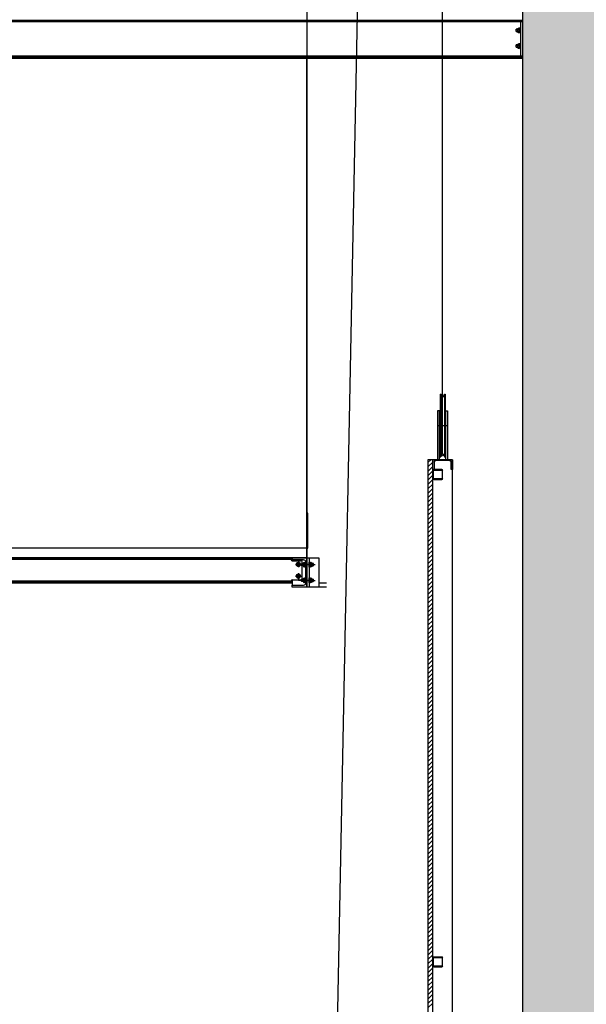
# Model space of a CAD drawing. Units: millimetres. Extents: x -1153402 to -508982, y -25440 to 279567.
# Drawn here: x -916310 to -913420, y 256112 to 261137 of the extents above; entities that cross this region are included whole.
import ezdxf

# ---------------------------------------------------------------- set-up
doc = ezdxf.new("R2010")
doc.units = ezdxf.units.MM
doc.linetypes.add('X-SEC(1)$0$STYLE_0', pattern=[0, 0, 0])

# ---------------------------------------------------------------- blocks, each defined once
blk = doc.blocks.new('X-SEC(1)$0$100PFC')
at = {"color": 0}
for p, q in [((33.3, 50), (-16.7, 50)), ((-16.7, 50), (-16.7, -50)), ((-12.5, -35.3), (-12.5, 35.3)), ((-4.5, 43.3), (33.3, 43.3)), ((33.3, 43.3), (33.3, 50)), ((-16.7, -50), (33.3, -50)), ((33.3, -43.3), (-4.5, -43.3)), ((33.3, -50), (33.3, -43.3))]:
    blk.add_line(p, q, dxfattribs=at)
for centre, start, end in [((-4.5, 35.3), 90, 180), ((-4.5, -35.3), 180, 270)]:
    blk.add_arc(centre, 8, start, end, dxfattribs=at)
blk = doc.blocks.new('X-SEC(1)$0$50X50X2-5SHS')
at = {"linetype": 'X-SEC(1)$0$STYLE_0'}
for p, q in [((0, 45.7), (0, 4.3)), ((2.5, 4.5), (2.5, 45.5)), ((45.7, 50), (4.3, 50)), ((4.3, 0), (45.7, 0)), ((4.5, 47.5), (45.5, 47.5)), ((45.5, 2.5), (4.5, 2.5)), ((47.5, 45.5), (47.5, 4.5)), ((50, 4.3), (50, 45.7))]:
    blk.add_line(p, q, dxfattribs=at)
for centre, radius, start, end in [((5, 45), 5, 97.5, 172.5), ((5, 5), 5, 187.5, 262.5), ((5, 45), 2.5, 100.6142, 169.3858), ((5, 5), 2.5, 190.6142, 259.3858), ((45, 45), 2.5, 10.6142, 79.3858), ((45, 5), 2.5, 280.6142, 349.3858), ((45, 45), 5, 7.5, 82.5), ((45, 5), 5, 277.5, 352.5)]:
    blk.add_arc(centre, radius, start, end, dxfattribs=at)

msp = doc.modelspace()

# ---------------------------------------------------------------- hatches: boundary and pattern name
h = msp.add_hatch(color=256)
h.dxf.hatch_style = 1
edge = h.paths.add_edge_path()
edge.add_line((-925444.9, 261640.7), (-925444.9, 261790.7))
edge.add_line((-925444.9, 261790.7), (-913744.9, 261790.7))
edge.add_line((-913744.9, 261790.7), (-913744.9, 263840.7))
edge.add_line((-913744.9, 263840.7), (-913642.4, 263840.7))
edge.add_line((-913642.4, 263840.7), (-913642.4, 263868.7))
edge.add_line((-913642.4, 263868.7), (-913813.9, 263868.7))
edge.add_arc((-913813.9, 263890.7), 22, 180, 270, ccw=False)
edge.add_line((-913835.9, 263890.7), (-913835.9, 264204.7))
edge.add_arc((-913813.9, 264204.7), 22, 90, 180, ccw=False)
edge.add_line((-913813.9, 264226.7), (-913642.4, 264226.7))
edge.add_line((-913642.4, 264226.7), (-913642.4, 264254.7))
edge.add_line((-913642.4, 264254.7), (-913744.9, 264254.7))
edge.add_line((-913744.9, 264254.7), (-913744.9, 272190.7))
edge.add_line((-913744.9, 272190.7), (-913244.9, 272190.7))
edge.add_line((-913244.9, 272190.7), (-894244.9, 272190.7))
edge.add_line((-894244.9, 272190.7), (-893794.9, 272190.7))
edge.add_line((-893794.9, 272190.7), (-893794.9, 259490.7))
edge.add_line((-893794.9, 259490.7), (-893244.9, 259490.7))
edge.add_line((-893244.9, 259490.7), (-893244.9, 259340.7))
edge.add_line((-893244.9, 259340.7), (-893794.9, 259340.7))
edge.add_line((-893794.9, 259340.7), (-893794.9, 251640.7))
edge.add_line((-893794.9, 251640.7), (-894244.9, 251640.7))
edge.add_line((-894244.9, 251640.7), (-894244.9, 272040.7))
edge.add_line((-894244.9, 272040.7), (-913244.9, 272040.7))
edge.add_line((-913244.9, 272040.7), (-913244.9, 253940.7))
edge.add_line((-913244.9, 253940.7), (-913744.9, 253940.7))
edge.add_line((-913744.9, 253940.7), (-913744.9, 261226.7))
edge.add_line((-913744.9, 261226.7), (-913642.4, 261226.7))
edge.add_line((-913642.4, 261226.7), (-913642.4, 261254.7))
edge.add_line((-913642.4, 261254.7), (-913813.9, 261254.7))
edge.add_arc((-913813.9, 261276.7), 22, 180, 270, ccw=False)
edge.add_line((-913835.9, 261276.7), (-913835.9, 261590.7))
edge.add_arc((-913813.9, 261590.7), 22, 90, 180, ccw=False)
edge.add_line((-913813.9, 261612.7), (-913642.4, 261612.7))
edge.add_line((-913642.4, 261612.7), (-913642.4, 261640.7))
edge.add_line((-913642.4, 261640.7), (-913744.9, 261640.7))
edge.add_line((-913744.9, 261640.7), (-925444.9, 261640.7))

# ---------------------------------------------------------------- linework, layer by layer
for p, q in [((-914575.5, 261790.7), (-914712.6, 254940.8)), ((-914575.5, 261790.7), (-914712.6, 254940.8)), ((-914152.6, 258920.7), (-914152.6, 261790.7)), ((-914152.6, 258920.7), (-914152.6, 261790.7)), ((-914844.9, 261240.7), (-914844.9, 258263.7)), ((-913744.9, 261226.7), (-913744.9, 253940.7)), ((-923494.9, 261128.7), (-913744.9, 261128.7)), ((-923494.9, 260952.7), (-913744.9, 260952.7)), ((-923494.9, 260940.7), (-913744.9, 260940.7)), ((-914165.1, 259225.7), (-914162.2, 259225.7)), ((-914165.1, 259225.7), (-914165.1, 258905.7)), ((-914165.1, 259225.7), (-914162.2, 259225.7)), ((-914165.1, 259225.7), (-914165.1, 258905.7)), ((-914157.2, 259213.8), (-914162.2, 259225.7)), ((-914162.2, 259225.7), (-914162.2, 258905.7)), ((-914157.2, 259213.8), (-914162.2, 259225.7)), ((-914162.2, 259225.7), (-914162.2, 258905.7)), ((-914148, 259213.8), (-914142.9, 259225.7)), ((-914148, 259213.8), (-914142.9, 259225.7)), ((-914142.9, 259225.7), (-914140.1, 259225.7)), ((-914142.9, 259225.7), (-914142.9, 258905.7)), ((-914142.9, 259225.7), (-914140.1, 259225.7)), ((-914142.9, 259225.7), (-914142.9, 258905.7)), ((-914140.1, 259225.7), (-914140.1, 258905.7)), ((-914140.1, 259225.7), (-914140.1, 258905.7)), ((-914168.1, 259140.7), (-914178.1, 259140.7)), ((-914178.1, 259140.7), (-914178.1, 258890.7)), ((-914168.1, 258890.7), (-914168.1, 259140.7)), ((-914137.1, 258890.7), (-914137.1, 259140.7)), ((-914137.1, 259140.7), (-914127.1, 259140.7)), ((-914127.1, 259140.7), (-914127.1, 258890.7)), ((-914180.1, 259065.7), (-914125.1, 259065.7)), ((-914180.1, 259065.7), (-914125.1, 259065.7)), ((-914157.2, 258917.7), (-914162.2, 258905.7)), ((-914157.2, 258917.7), (-914162.2, 258905.7)), ((-914148, 258917.7), (-914142.9, 258905.7)), ((-914148, 258917.7), (-914142.9, 258905.7)), ((-914227.6, 258876.9), (-914213.7, 258890.7)), ((-914227.6, 258890.7), (-914227.6, 252762.8)), ((-914102.6, 258890.7), (-914227.6, 258890.7)), ((-914227.6, 258854.4), (-914202.6, 258879.4)), ((-914202.6, 252765.5), (-914202.6, 258890.7)), ((-914202.6, 258840.7), (-914202.6, 258890.7)), ((-914202.6, 258890.7), (-914102.6, 258890.7)), ((-914195.9, 258878.5), (-914195.9, 258840.7)), ((-914117.3, 258886.5), (-914187.9, 258886.5)), ((-914178.1, 258890.7), (-914168.1, 258890.7)), ((-914165.1, 258905.7), (-914162.2, 258905.7)), ((-914165.1, 258905.7), (-914162.2, 258905.7)), ((-914142.9, 258905.7), (-914140.1, 258905.7)), ((-914142.9, 258905.7), (-914140.1, 258905.7)), ((-914127.1, 258890.7), (-914137.1, 258890.7)), ((-914109.3, 258840.7), (-914109.3, 258878.5)), ((-914102.6, 252588.3), (-914102.6, 258890.7)), ((-914102.6, 258890.7), (-914102.6, 258840.7)), ((-914227.6, 258832), (-914202.6, 258857)), ((-914227.6, 258809.5), (-914202.6, 258834.5)), ((-914195.9, 258840.7), (-914202.6, 258840.7)), ((-914202.6, 258836.4), (-914202.6, 258795)), ((-914200.1, 258795.2), (-914200.1, 258836.2)), ((-914156.9, 258840.7), (-914198.3, 258840.7)), ((-914198.1, 258838.2), (-914157.1, 258838.2)), ((-914155.1, 258836.2), (-914155.1, 258795.2)), ((-914152.6, 258795), (-914152.6, 258836.4)), ((-914102.6, 258840.7), (-914109.3, 258840.7)), ((-914227.6, 258787.1), (-914202.6, 258812.1)), ((-914227.6, 258764.6), (-914202.6, 258789.6)), ((-914227.6, 258742.2), (-914202.6, 258767.2)), ((-914198.3, 258790.7), (-914156.9, 258790.7)), ((-914157.1, 258793.2), (-914198.1, 258793.2)), ((-914227.6, 258719.7), (-914202.6, 258744.7)), ((-914227.6, 258697.3), (-914202.6, 258722.3)), ((-914227.6, 258674.8), (-914202.6, 258699.8)), ((-914227.6, 258652.4), (-914202.6, 258677.4)), ((-914839.9, 258618.2), (-914844.9, 258618.2)), ((-914844.9, 258618.2), (-914844.9, 258440.7)), ((-914839.9, 258440.7), (-914839.9, 258618.2)), ((-914227.6, 258629.9), (-914202.6, 258654.9)), ((-914227.6, 258607.5), (-914202.6, 258632.5)), ((-914839.9, 258590.7), (-914844.9, 258590.7)), ((-914844.9, 258590.7), (-914844.9, 258440.7)), ((-914839.9, 258440.7), (-914839.9, 258590.7)), ((-914227.6, 258585), (-914202.6, 258610)), ((-914227.6, 258562.6), (-914202.6, 258587.6)), ((-914227.6, 258540.1), (-914202.6, 258565.1)), ((-914227.6, 258517.7), (-914202.6, 258542.7)), ((-914227.6, 258495.2), (-914202.6, 258520.2)), ((-914227.6, 258472.8), (-914202.6, 258497.8)), ((-914227.6, 258450.3), (-914202.6, 258475.3)), ((-914844.9, 258440.7), (-914839.9, 258440.7)), ((-914844.9, 258440.7), (-914839.9, 258440.7)), ((-914227.6, 258427.9), (-914202.6, 258452.9)), ((-914227.6, 258405.4), (-914202.6, 258430.4)), ((-922744.9, 258390.7), (-914844.9, 258390.7)), ((-922564.9, 258383.1), (-914924.9, 258383.1)), ((-914919.9, 258390.7), (-914844.9, 258390.7)), ((-914919.9, 258380.2), (-914919.9, 258390.7)), ((-914862.4, 258380.2), (-914919.9, 258380.2)), ((-914850.4, 258263.2), (-914850.4, 258368.2)), ((-914844.9, 258390.7), (-914844.9, 258240.7)), ((-914227.6, 258383), (-914202.6, 258408)), ((-914227.6, 258360.5), (-914202.6, 258385.5)), ((-914227.6, 258338.1), (-914202.6, 258363.1)), ((-914227.6, 258315.6), (-914202.6, 258340.6)), ((-914227.6, 258293.2), (-914202.6, 258318.2)), ((-922569.9, 258263.7), (-914919.9, 258263.7)), ((-922564.9, 258271.3), (-914924.9, 258271.3)), ((-914784.9, 258263.7), (-914744.9, 258263.7)), ((-914227.6, 258270.7), (-914202.6, 258295.7)), ((-914227.6, 258248.3), (-914202.6, 258273.3)), ((-914919.9, 258240.7), (-914919.9, 258251.2)), ((-914919.9, 258251.2), (-914862.4, 258251.2)), ((-914844.9, 258240.7), (-914919.9, 258240.7)), ((-914227.6, 258225.8), (-914202.6, 258250.8)), ((-914227.6, 258203.4), (-914202.6, 258228.4)), ((-914227.6, 258180.9), (-914202.6, 258205.9)), ((-914227.6, 258158.5), (-914202.6, 258183.5)), ((-914227.6, 258136), (-914202.6, 258161)), ((-914227.6, 258113.6), (-914202.6, 258138.6)), ((-914227.6, 258091.1), (-914202.6, 258116.1)), ((-914227.6, 258068.7), (-914202.6, 258093.7)), ((-914227.6, 258046.2), (-914202.6, 258071.2)), ((-914227.6, 258023.8), (-914202.6, 258048.8)), ((-914227.6, 258001.3), (-914202.6, 258026.3)), ((-914227.6, 257978.9), (-914202.6, 258003.9)), ((-914227.6, 257956.4), (-914202.6, 257981.4)), ((-914227.6, 257934), (-914202.6, 257959)), ((-914227.6, 257911.5), (-914202.6, 257936.5)), ((-914227.6, 257889), (-914202.6, 257914)), ((-914227.6, 257866.6), (-914202.6, 257891.6)), ((-914227.6, 257844.1), (-914202.6, 257869.1)), ((-914227.6, 257821.7), (-914202.6, 257846.7)), ((-914227.6, 257799.2), (-914202.6, 257824.2)), ((-914227.6, 257776.8), (-914202.6, 257801.8)), ((-914227.6, 257754.3), (-914202.6, 257779.3)), ((-914227.6, 257731.9), (-914202.6, 257756.9)), ((-914227.6, 257709.4), (-914202.6, 257734.4)), ((-914227.6, 257687), (-914202.6, 257712)), ((-914227.6, 257664.5), (-914202.6, 257689.5)), ((-914227.6, 257642.1), (-914202.6, 257667.1)), ((-914227.6, 257619.6), (-914202.6, 257644.6)), ((-914227.6, 257597.2), (-914202.6, 257622.2)), ((-914227.6, 257574.7), (-914202.6, 257599.7)), ((-914227.6, 257552.3), (-914202.6, 257577.3)), ((-914227.6, 257529.8), (-914202.6, 257554.8)), ((-914227.6, 257507.4), (-914202.6, 257532.4)), ((-914227.6, 257484.9), (-914202.6, 257509.9)), ((-914227.6, 257462.5), (-914202.6, 257487.5)), ((-914227.6, 257440), (-914202.6, 257465)), ((-914227.6, 257417.6), (-914202.6, 257442.6)), ((-914227.6, 257395.1), (-914202.6, 257420.1)), ((-914227.6, 257372.7), (-914202.6, 257397.7)), ((-914227.6, 257350.2), (-914202.6, 257375.2)), ((-914227.6, 257327.8), (-914202.6, 257352.8)), ((-914227.6, 257305.3), (-914202.6, 257330.3)), ((-914227.6, 257282.9), (-914202.6, 257307.9)), ((-914227.6, 257260.4), (-914202.6, 257285.4)), ((-914227.6, 257238), (-914202.6, 257263)), ((-914227.6, 257215.5), (-914202.6, 257240.5)), ((-914227.6, 257193.1), (-914202.6, 257218.1)), ((-914227.6, 257170.6), (-914202.6, 257195.6)), ((-914227.6, 257148.2), (-914202.6, 257173.2)), ((-914227.6, 257125.7), (-914202.6, 257150.7)), ((-914227.6, 257103.3), (-914202.6, 257128.3)), ((-914227.6, 257080.8), (-914202.6, 257105.8)), ((-914227.6, 257058.4), (-914202.6, 257083.4)), ((-914227.6, 257035.9), (-914202.6, 257060.9)), ((-914227.6, 257013.5), (-914202.6, 257038.5)), ((-914227.6, 256991), (-914202.6, 257016)), ((-914227.6, 256968.6), (-914202.6, 256993.6)), ((-914227.6, 256946.1), (-914202.6, 256971.1)), ((-914227.6, 256923.7), (-914202.6, 256948.7)), ((-914227.6, 256901.2), (-914202.6, 256926.2)), ((-914227.6, 256878.8), (-914202.6, 256903.8)), ((-914227.6, 256856.3), (-914202.6, 256881.3)), ((-914227.6, 256833.9), (-914202.6, 256858.9)), ((-914227.6, 256811.4), (-914202.6, 256836.4)), ((-914227.6, 256789), (-914202.6, 256814)), ((-914227.6, 256766.5), (-914202.6, 256791.5)), ((-914227.6, 256744.1), (-914202.6, 256769.1)), ((-914227.6, 256721.6), (-914202.6, 256746.6)), ((-914227.6, 256699.2), (-914202.6, 256724.2)), ((-914227.6, 256676.7), (-914202.6, 256701.7)), ((-914227.6, 256654.3), (-914202.6, 256679.3)), ((-914227.6, 256631.8), (-914202.6, 256656.8)), ((-914227.6, 256609.4), (-914202.6, 256634.4)), ((-914227.6, 256586.9), (-914202.6, 256611.9)), ((-914227.6, 256564.5), (-914202.6, 256589.5)), ((-914227.6, 256542), (-914202.6, 256567)), ((-914227.6, 256519.6), (-914202.6, 256544.6)), ((-914227.6, 256497.1), (-914202.6, 256522.1)), ((-914227.6, 256474.7), (-914202.6, 256499.7)), ((-914227.6, 256452.2), (-914202.6, 256477.2)), ((-914227.6, 256429.8), (-914202.6, 256454.8)), ((-914227.6, 256407.3), (-914202.6, 256432.3)), ((-914227.6, 256384.9), (-914202.6, 256409.9)), ((-914227.6, 256362.4), (-914202.6, 256387.4)), ((-914227.6, 256340), (-914202.6, 256365)), ((-914156.9, 256353.1), (-914198.3, 256353.1)), ((-914198.1, 256350.6), (-914157.1, 256350.6)), ((-914227.6, 256317.5), (-914202.6, 256342.5)), ((-914227.6, 256295.1), (-914202.6, 256320.1)), ((-914202.6, 256348.8), (-914202.6, 256307.4)), ((-914200.1, 256307.6), (-914200.1, 256348.6)), ((-914198.3, 256303.1), (-914156.9, 256303.1)), ((-914157.1, 256305.6), (-914198.1, 256305.6)), ((-914155.1, 256348.6), (-914155.1, 256307.6)), ((-914152.6, 256307.4), (-914152.6, 256348.8)), ((-914227.6, 256272.6), (-914202.6, 256297.6)), ((-914227.6, 256250.2), (-914202.6, 256275.2)), ((-914227.6, 256227.7), (-914202.6, 256252.7)), ((-914227.6, 256205.3), (-914202.6, 256230.3)), ((-914227.6, 256182.8), (-914202.6, 256207.8)), ((-914227.6, 256160.3), (-914202.6, 256185.3)), ((-914227.6, 256137.9), (-914202.6, 256162.9)), ((-914227.6, 256115.4), (-914202.6, 256140.4)), ((-914227.6, 256093), (-914202.6, 256118))]:
    msp.add_line(p, q)
at = {"extrusion": (-3.92655e-05, -1.3e-15, 1)}
for p, q in [((-913744.9, 261133.7), (-923481.1, 261133.7)), ((-913756.2, 261133.7), (-913756.2, 260950.7)), ((-913777.7, 261087.3), (-913776.8, 261088.2)), ((-913777.7, 261077.1), (-913777.7, 261087.3)), ((-913777.7, 261087.3), (-913770.7, 261087.3)), ((-913776.8, 261076.2), (-913777.7, 261077.1)), ((-913777.7, 261077.1), (-913770.7, 261077.1)), ((-913770.7, 261088.2), (-913776.8, 261088.2)), ((-913770.7, 261076.2), (-913776.8, 261076.2)), ((-913770.7, 261089.6), (-913770.7, 261074.9)), ((-913769.7, 261090.6), (-913768.7, 261090.6)), ((-913768.7, 261090.4), (-913768.7, 261074)), ((-913767, 261093.2), (-913763.7, 261093.2)), ((-913767, 261087.7), (-913763.7, 261087.7)), ((-913767, 261076.7), (-913763.7, 261076.7)), ((-913760.5, 261093.2), (-913763.7, 261093.2)), ((-913760.5, 261087.7), (-913763.7, 261087.7)), ((-913760.5, 261076.7), (-913763.7, 261076.7)), ((-913756.2, 261094.2), (-913758.7, 261094.2)), ((-913758.7, 261094.2), (-913758.7, 261070.2)), ((-913758.7, 261090.4), (-913758.7, 261074)), ((-913756.2, 261070.2), (-913756.2, 261094.2)), ((-913769.7, 261073.9), (-913768.7, 261073.9)), ((-913767, 261071.2), (-913763.7, 261071.2)), ((-913760.5, 261071.2), (-913763.7, 261071.2)), ((-913758.7, 261070.2), (-913756.2, 261070.2)), ((-913777.7, 261007.3), (-913776.8, 261008.2)), ((-913777.7, 260997.1), (-913777.7, 261007.3)), ((-913777.7, 261007.3), (-913770.7, 261007.3)), ((-913776.8, 260996.2), (-913777.7, 260997.1)), ((-913777.7, 260997.1), (-913770.7, 260997.1)), ((-913770.7, 261008.2), (-913776.8, 261008.2)), ((-913770.7, 260996.2), (-913776.8, 260996.2)), ((-913770.7, 261009.6), (-913770.7, 260994.9)), ((-913769.7, 261010.6), (-913768.7, 261010.6)), ((-913769.7, 260993.9), (-913768.7, 260993.9)), ((-913768.7, 261010.4), (-913768.7, 260994)), ((-913767, 261013.2), (-913763.7, 261013.2)), ((-913767, 261007.7), (-913763.7, 261007.7)), ((-913767, 260996.7), (-913763.7, 260996.7)), ((-913767, 260991.2), (-913763.7, 260991.2)), ((-913760.5, 261013.2), (-913763.7, 261013.2)), ((-913760.5, 261007.7), (-913763.7, 261007.7)), ((-913760.5, 260996.7), (-913763.7, 260996.7)), ((-913760.5, 260991.2), (-913763.7, 260991.2)), ((-913756.2, 261014.2), (-913758.7, 261014.2)), ((-913758.7, 261014.2), (-913758.7, 260990.2)), ((-913758.7, 261010.4), (-913758.7, 260994)), ((-913758.7, 260990.2), (-913756.2, 260990.2)), ((-913756.2, 260990.2), (-913756.2, 261014.2)), ((-913744.9, 260950.7), (-923481.1, 260950.7)), ((-913744.9, 260943.7), (-923481.1, 260943.7)), ((-914844.9, 258440.7), (-922644.9, 258440.7)), ((-914844.9, 258390.7), (-922644.9, 258390.7)), ((-914924.9, 258383.1), (-922644.9, 258383.1)), ((-914924.9, 258380.7), (-914924.9, 258390.7)), ((-914919.9, 258390.7), (-914844.9, 258390.7)), ((-914919.9, 258390.7), (-914919.9, 258380.2)), ((-914919.9, 258380.2), (-914919.9, 258375.7)), ((-914919.9, 258380.2), (-914862.4, 258380.2)), ((-914919.9, 258375.7), (-914878.6, 258375.7)), ((-914893.5, 258365.7), (-914898.4, 258357.2)), ((-914883.7, 258365.7), (-914893.5, 258365.7)), ((-914888.6, 258372.1), (-914888.6, 258342.3)), ((-914878.8, 258357.2), (-914883.7, 258365.7)), ((-914871.9, 258360.8), (-914871, 258361.7)), ((-914871.9, 258350.6), (-914871.9, 258360.8)), ((-914871.9, 258360.8), (-914864.9, 258360.8)), ((-914864.9, 258361.7), (-914871, 258361.7)), ((-914868.6, 258361.7), (-914868.6, 258365.7)), ((-914864.9, 258363.1), (-914864.9, 258348.4)), ((-914863.9, 258364.1), (-914862.9, 258364.1)), ((-914862.9, 258363.9), (-914862.9, 258347.5)), ((-914861.2, 258366.7), (-914857.9, 258366.7)), ((-914861.2, 258361.2), (-914857.9, 258361.2)), ((-914854.7, 258366.7), (-914857.9, 258366.7)), ((-914854.7, 258361.2), (-914857.9, 258361.2)), ((-914850.4, 258367.7), (-914852.9, 258367.7)), ((-914852.9, 258367.7), (-914852.9, 258343.7)), ((-914852.9, 258363.9), (-914852.9, 258347.5)), ((-914850.4, 258368.2), (-914850.4, 258263.2)), ((-914850.4, 258343.7), (-914850.4, 258367.7)), ((-914844.9, 258390.7), (-914844.9, 258240.7)), ((-914903.5, 258357.2), (-914873.7, 258357.2)), ((-914898.4, 258357.2), (-914893.5, 258348.7)), ((-914893.5, 258348.7), (-914883.7, 258348.7)), ((-914888.6, 258312.1), (-914888.6, 258282.3)), ((-914831.1, 258355.7), (-914888.3, 258355.7)), ((-914883.7, 258348.7), (-914878.8, 258357.2)), ((-914871, 258349.7), (-914871.9, 258350.6)), ((-914871.9, 258350.6), (-914864.9, 258350.6)), ((-914864.9, 258349.7), (-914871, 258349.7)), ((-914868.6, 258288.7), (-914868.6, 258349.7)), ((-914863.9, 258347.4), (-914862.9, 258347.4)), ((-914861.2, 258350.2), (-914857.9, 258350.2)), ((-914861.2, 258344.7), (-914857.9, 258344.7)), ((-914854.7, 258350.2), (-914857.9, 258350.2)), ((-914854.7, 258344.7), (-914857.9, 258344.7)), ((-914852.9, 258343.7), (-914850.4, 258343.7)), ((-914924.9, 258271.3), (-922644.9, 258271.3)), ((-914924.9, 258263.7), (-922644.9, 258263.7)), ((-914924.9, 258273.7), (-914924.9, 258263.7)), ((-914919.9, 258278.7), (-914878.6, 258278.7)), ((-914919.9, 258278.7), (-914919.9, 258251.2)), ((-914903.5, 258297.2), (-914873.7, 258297.2)), ((-914893.5, 258305.7), (-914898.4, 258297.2)), ((-914898.4, 258297.2), (-914893.5, 258288.7)), ((-914883.7, 258305.7), (-914893.5, 258305.7)), ((-914893.5, 258288.7), (-914883.7, 258288.7)), ((-914831.1, 258275.7), (-914888.3, 258275.7)), ((-914878.8, 258297.2), (-914883.7, 258305.7)), ((-914883.7, 258288.7), (-914878.8, 258297.2)), ((-914871.9, 258280.8), (-914871, 258281.7)), ((-914871.9, 258270.6), (-914871.9, 258280.8)), ((-914871.9, 258280.8), (-914864.9, 258280.8)), ((-914871, 258269.7), (-914871.9, 258270.6)), ((-914871.9, 258270.6), (-914864.9, 258270.6)), ((-914864.9, 258281.7), (-914871, 258281.7)), ((-914864.9, 258269.7), (-914871, 258269.7)), ((-914864.9, 258283.1), (-914864.9, 258268.4)), ((-914863.9, 258284.1), (-914862.9, 258284.1)), ((-914863.9, 258267.4), (-914862.9, 258267.4)), ((-914862.9, 258283.9), (-914862.9, 258267.5)), ((-914861.2, 258286.7), (-914857.9, 258286.7)), ((-914861.2, 258281.2), (-914857.9, 258281.2)), ((-914861.2, 258270.2), (-914857.9, 258270.2)), ((-914861.2, 258264.7), (-914857.9, 258264.7)), ((-914854.7, 258286.7), (-914857.9, 258286.7)), ((-914854.7, 258281.2), (-914857.9, 258281.2)), ((-914854.7, 258270.2), (-914857.9, 258270.2)), ((-914854.7, 258264.7), (-914857.9, 258264.7)), ((-914850.4, 258287.7), (-914852.9, 258287.7)), ((-914852.9, 258287.7), (-914852.9, 258263.7)), ((-914852.9, 258283.9), (-914852.9, 258267.5)), ((-914852.9, 258263.7), (-914850.4, 258263.7)), ((-914850.4, 258263.7), (-914850.4, 258287.7)), ((-914919.9, 258240.7), (-914919.9, 258251.2)), ((-914919.9, 258251.2), (-914862.4, 258251.2)), ((-914844.9, 258240.7), (-914919.9, 258240.7))]:
    msp.add_line(p, q, dxfattribs=at)
at = {"extrusion": (-3.92655e-05, -1.33495e-15, 1)}
for p, q in [((-913756.2, 261133.7), (-913756.2, 260950.7)), ((-913756.2, 261133.7), (-913756.2, 260950.7)), ((-913777.7, 261087.3), (-913776.9, 261088.2)), ((-913777.7, 261087.3), (-913776.9, 261088.2)), ((-913777.7, 261077.1), (-913777.7, 261087.3)), ((-913777.7, 261087.3), (-913770.8, 261087.3)), ((-913777.7, 261077.1), (-913777.7, 261087.3)), ((-913777.7, 261087.3), (-913770.8, 261087.3)), ((-913776.9, 261076.2), (-913777.7, 261077.1)), ((-913777.7, 261077.1), (-913770.8, 261077.1)), ((-913776.9, 261076.2), (-913777.7, 261077.1)), ((-913777.7, 261077.1), (-913770.8, 261077.1)), ((-913770.8, 261088.2), (-913776.9, 261088.2)), ((-913770.8, 261088.2), (-913776.9, 261088.2)), ((-913770.8, 261076.2), (-913776.9, 261076.2)), ((-913770.8, 261076.2), (-913776.9, 261076.2)), ((-913770.8, 261089.6), (-913770.8, 261074.9)), ((-913770.8, 261089.6), (-913770.8, 261074.9)), ((-913769.8, 261090.6), (-913768.8, 261090.6)), ((-913769.8, 261090.6), (-913768.8, 261090.6)), ((-913768.8, 261090.4), (-913768.8, 261074)), ((-913768.8, 261090.4), (-913768.8, 261074)), ((-913767, 261093.2), (-913763.8, 261093.2)), ((-913767, 261093.2), (-913763.8, 261093.2)), ((-913767, 261087.7), (-913763.8, 261087.7)), ((-913767, 261087.7), (-913763.8, 261087.7)), ((-913767, 261076.7), (-913763.8, 261076.7)), ((-913767, 261076.7), (-913763.8, 261076.7)), ((-913760.5, 261093.2), (-913763.8, 261093.2)), ((-913760.5, 261093.2), (-913763.8, 261093.2)), ((-913760.5, 261087.7), (-913763.8, 261087.7)), ((-913760.5, 261087.7), (-913763.8, 261087.7)), ((-913760.5, 261076.7), (-913763.8, 261076.7)), ((-913760.5, 261076.7), (-913763.8, 261076.7)), ((-913756.2, 261094.2), (-913758.7, 261094.2)), ((-913758.7, 261094.2), (-913758.7, 261070.2)), ((-913756.2, 261094.2), (-913758.7, 261094.2)), ((-913758.7, 261094.2), (-913758.7, 261070.2)), ((-913758.7, 261090.4), (-913758.7, 261074)), ((-913758.7, 261090.4), (-913758.7, 261074)), ((-913756.2, 261070.2), (-913756.2, 261094.2)), ((-913756.2, 261070.2), (-913756.2, 261094.2)), ((-913769.8, 261073.9), (-913768.8, 261073.9)), ((-913769.8, 261073.9), (-913768.8, 261073.9)), ((-913767, 261071.3), (-913763.8, 261071.3)), ((-913767, 261071.3), (-913763.8, 261071.3)), ((-913760.5, 261071.3), (-913763.8, 261071.3)), ((-913760.5, 261071.3), (-913763.8, 261071.3)), ((-913758.7, 261070.2), (-913756.2, 261070.2)), ((-913758.7, 261070.2), (-913756.2, 261070.2)), ((-913777.7, 261007.3), (-913776.9, 261008.2)), ((-913777.7, 261007.3), (-913776.9, 261008.2)), ((-913777.7, 260997.1), (-913777.7, 261007.3)), ((-913777.7, 261007.3), (-913770.8, 261007.3)), ((-913777.7, 260997.1), (-913777.7, 261007.3)), ((-913777.7, 261007.3), (-913770.8, 261007.3)), ((-913776.9, 260996.2), (-913777.7, 260997.1)), ((-913777.7, 260997.1), (-913770.8, 260997.1)), ((-913776.9, 260996.2), (-913777.7, 260997.1)), ((-913777.7, 260997.1), (-913770.8, 260997.1)), ((-913770.8, 261008.2), (-913776.9, 261008.2)), ((-913770.8, 261008.2), (-913776.9, 261008.2)), ((-913770.8, 260996.2), (-913776.9, 260996.2)), ((-913770.8, 260996.2), (-913776.9, 260996.2)), ((-913770.8, 261009.6), (-913770.8, 260994.9)), ((-913770.8, 261009.6), (-913770.8, 260994.9)), ((-913769.8, 261010.6), (-913768.8, 261010.6)), ((-913769.8, 261010.6), (-913768.8, 261010.6)), ((-913769.8, 260993.9), (-913768.8, 260993.9)), ((-913769.8, 260993.9), (-913768.8, 260993.9)), ((-913768.8, 261010.4), (-913768.8, 260994)), ((-913768.8, 261010.4), (-913768.8, 260994)), ((-913767, 261013.2), (-913763.8, 261013.2)), ((-913767, 261013.2), (-913763.8, 261013.2)), ((-913767, 261007.7), (-913763.8, 261007.7)), ((-913767, 261007.7), (-913763.8, 261007.7)), ((-913767, 260996.7), (-913763.8, 260996.7)), ((-913767, 260996.7), (-913763.8, 260996.7)), ((-913767, 260991.3), (-913763.8, 260991.3)), ((-913767, 260991.3), (-913763.8, 260991.3)), ((-913760.5, 261013.2), (-913763.8, 261013.2)), ((-913760.5, 261013.2), (-913763.8, 261013.2)), ((-913760.5, 261007.7), (-913763.8, 261007.7)), ((-913760.5, 261007.7), (-913763.8, 261007.7)), ((-913760.5, 260996.7), (-913763.8, 260996.7)), ((-913760.5, 260996.7), (-913763.8, 260996.7)), ((-913760.5, 260991.3), (-913763.8, 260991.3)), ((-913760.5, 260991.3), (-913763.8, 260991.3)), ((-913756.2, 261014.2), (-913758.7, 261014.2)), ((-913758.7, 261014.2), (-913758.7, 260990.2)), ((-913756.2, 261014.2), (-913758.7, 261014.2)), ((-913758.7, 261014.2), (-913758.7, 260990.2)), ((-913758.7, 261010.4), (-913758.7, 260994)), ((-913758.7, 261010.4), (-913758.7, 260994)), ((-913758.7, 260990.2), (-913756.2, 260990.2)), ((-913758.7, 260990.2), (-913756.2, 260990.2)), ((-913756.2, 260990.2), (-913756.2, 261014.2)), ((-913756.2, 260990.2), (-913756.2, 261014.2)), ((-914924.9, 258380.7), (-914924.9, 258390.7)), ((-914924.9, 258390.7), (-914919.9, 258390.7)), ((-914919.9, 258380.2), (-914919.9, 258375.7)), ((-914919.9, 258375.7), (-914878.6, 258375.7)), ((-914893.5, 258365.7), (-914898.4, 258357.2)), ((-914883.7, 258365.7), (-914893.5, 258365.7)), ((-914888.6, 258372.1), (-914888.6, 258342.3)), ((-914878.8, 258357.2), (-914883.7, 258365.7)), ((-914871.9, 258360.8), (-914871.1, 258361.7)), ((-914871.9, 258350.6), (-914871.9, 258360.8)), ((-914871.9, 258360.8), (-914864.9, 258360.8)), ((-914864.9, 258361.7), (-914871.1, 258361.7)), ((-914868.6, 258361.7), (-914868.6, 258365.7)), ((-914864.9, 258363.1), (-914864.9, 258348.4)), ((-914863.9, 258364.1), (-914863, 258364.1)), ((-914863, 258363.9), (-914863, 258347.5)), ((-914861.2, 258366.7), (-914857.9, 258366.7)), ((-914861.2, 258361.2), (-914857.9, 258361.2)), ((-914854.7, 258366.7), (-914857.9, 258366.7)), ((-914854.7, 258361.2), (-914857.9, 258361.2)), ((-914850.4, 258367.7), (-914852.9, 258367.7)), ((-914852.9, 258367.7), (-914852.9, 258343.7)), ((-914852.9, 258363.9), (-914852.9, 258347.5)), ((-914850.4, 258343.7), (-914850.4, 258367.7)), ((-914833.6, 258390.7), (-914784.9, 258390.7)), ((-914903.5, 258357.2), (-914873.7, 258357.2)), ((-914898.4, 258357.2), (-914893.5, 258348.7)), ((-914893.5, 258348.7), (-914883.7, 258348.7)), ((-914888.6, 258312.1), (-914888.6, 258282.3)), ((-914831.2, 258355.7), (-914888.3, 258355.7)), ((-914883.7, 258348.7), (-914878.8, 258357.2)), ((-914871.1, 258349.7), (-914871.9, 258350.6)), ((-914871.9, 258350.6), (-914864.9, 258350.6)), ((-914864.9, 258349.7), (-914871.1, 258349.7)), ((-914868.6, 258288.7), (-914868.6, 258349.7)), ((-914863.9, 258347.4), (-914863, 258347.4)), ((-914861.2, 258350.2), (-914857.9, 258350.2)), ((-914861.2, 258344.7), (-914857.9, 258344.7)), ((-914854.7, 258350.2), (-914857.9, 258350.2)), ((-914854.7, 258344.7), (-914857.9, 258344.7)), ((-914852.9, 258343.7), (-914850.4, 258343.7)), ((-914924.9, 258273.7), (-914924.9, 258263.7)), ((-914919.9, 258278.7), (-914878.6, 258278.7)), ((-914919.9, 258278.7), (-914919.9, 258251.2)), ((-914903.5, 258297.2), (-914873.7, 258297.2)), ((-914893.5, 258305.7), (-914898.4, 258297.2)), ((-914898.4, 258297.2), (-914893.5, 258288.7)), ((-914883.7, 258305.7), (-914893.5, 258305.7)), ((-914893.5, 258288.7), (-914883.7, 258288.7)), ((-914831.2, 258275.7), (-914888.3, 258275.7)), ((-914878.8, 258297.2), (-914883.7, 258305.7)), ((-914883.7, 258288.7), (-914878.8, 258297.2)), ((-914871.9, 258280.8), (-914871.1, 258281.7)), ((-914871.9, 258270.6), (-914871.9, 258280.8)), ((-914871.9, 258280.8), (-914864.9, 258280.8)), ((-914871.1, 258269.7), (-914871.9, 258270.6)), ((-914871.9, 258270.6), (-914864.9, 258270.6)), ((-914864.9, 258281.7), (-914871.1, 258281.7)), ((-914864.9, 258269.7), (-914871.1, 258269.7)), ((-914864.9, 258283.1), (-914864.9, 258268.4)), ((-914863.9, 258284.1), (-914863, 258284.1)), ((-914863.9, 258267.4), (-914863, 258267.4)), ((-914863, 258283.9), (-914863, 258267.5)), ((-914861.2, 258286.7), (-914857.9, 258286.7)), ((-914861.2, 258281.2), (-914857.9, 258281.2)), ((-914861.2, 258270.2), (-914857.9, 258270.2)), ((-914861.2, 258264.7), (-914857.9, 258264.7)), ((-914854.7, 258286.7), (-914857.9, 258286.7)), ((-914854.7, 258281.2), (-914857.9, 258281.2)), ((-914854.7, 258270.2), (-914857.9, 258270.2)), ((-914854.7, 258264.7), (-914857.9, 258264.7)), ((-914850.4, 258287.7), (-914852.9, 258287.7)), ((-914852.9, 258287.7), (-914852.9, 258263.7)), ((-914852.9, 258283.9), (-914852.9, 258267.5)), ((-914852.9, 258263.7), (-914850.4, 258263.7)), ((-914850.4, 258263.7), (-914850.4, 258287.7))]:
    msp.add_line(p, q, dxfattribs=at)
at = {"extrusion": (3.92655e-05, -1.33495e-15, 1)}
for p, q in [((-913744.9, 261133.7), (-913744.9, 260950.7)), ((-913744.9, 261133.7), (-913744.9, 260950.7)), ((-914833.6, 258390.7), (-914833.6, 258240.7)), ((-914833.6, 258367.7), (-914831.1, 258367.7)), ((-914833.6, 258343.7), (-914833.6, 258367.7)), ((-914831.1, 258367.7), (-914831.1, 258343.7)), ((-914831.1, 258363.9), (-914831.1, 258347.5)), ((-914829.4, 258366.7), (-914826.1, 258366.7)), ((-914829.4, 258361.2), (-914826.1, 258361.2)), ((-914822.9, 258366.7), (-914826.1, 258366.7)), ((-914822.9, 258361.2), (-914826.1, 258361.2)), ((-914820.1, 258364.1), (-914821.1, 258364.1)), ((-914821.1, 258363.9), (-914821.1, 258347.5)), ((-914819.1, 258363.1), (-914819.1, 258348.4)), ((-914819.1, 258361.7), (-914813, 258361.7)), ((-914812.1, 258360.8), (-914819.1, 258360.8)), ((-914812.1, 258360.8), (-914813, 258361.7)), ((-914812.1, 258350.6), (-914812.1, 258360.8)), ((-914784.9, 258390.7), (-914784.9, 258240.7)), ((-914860.9, 258355.7), (-914803.7, 258355.7)), ((-914831.1, 258343.7), (-914833.6, 258343.7)), ((-914829.4, 258350.2), (-914826.1, 258350.2)), ((-914829.4, 258344.8), (-914826.1, 258344.8)), ((-914822.9, 258350.2), (-914826.1, 258350.2)), ((-914822.9, 258344.8), (-914826.1, 258344.8)), ((-914820.1, 258347.4), (-914821.1, 258347.4)), ((-914812.1, 258350.6), (-914819.1, 258350.6)), ((-914819.1, 258349.7), (-914813, 258349.7)), ((-914813, 258349.7), (-914812.1, 258350.6)), ((-914860.9, 258275.7), (-914803.7, 258275.7)), ((-914833.6, 258287.7), (-914831.1, 258287.7)), ((-914833.6, 258263.7), (-914833.6, 258287.7)), ((-914831.1, 258263.7), (-914833.6, 258263.7)), ((-914831.1, 258287.7), (-914831.1, 258263.7)), ((-914831.1, 258283.9), (-914831.1, 258267.5)), ((-914829.4, 258286.7), (-914826.1, 258286.7)), ((-914829.4, 258281.2), (-914826.1, 258281.2)), ((-914829.4, 258270.2), (-914826.1, 258270.2)), ((-914829.4, 258264.8), (-914826.1, 258264.8)), ((-914822.9, 258286.7), (-914826.1, 258286.7)), ((-914822.9, 258281.2), (-914826.1, 258281.2)), ((-914822.9, 258270.2), (-914826.1, 258270.2)), ((-914822.9, 258264.8), (-914826.1, 258264.8)), ((-914820.1, 258284.1), (-914821.1, 258284.1)), ((-914821.1, 258283.9), (-914821.1, 258267.5)), ((-914820.1, 258267.4), (-914821.1, 258267.4)), ((-914819.1, 258283.1), (-914819.1, 258268.4)), ((-914819.1, 258281.7), (-914813, 258281.7)), ((-914812.1, 258280.8), (-914819.1, 258280.8)), ((-914812.1, 258270.6), (-914819.1, 258270.6)), ((-914819.1, 258269.7), (-914813, 258269.7)), ((-914812.1, 258280.8), (-914813, 258281.7)), ((-914813, 258269.7), (-914812.1, 258270.6)), ((-914812.1, 258270.6), (-914812.1, 258280.8)), ((-914784.9, 258240.7), (-914844.9, 258240.7))]:
    msp.add_line(p, q, dxfattribs=at)
at = {"extrusion": (3.92655e-05, -1.3e-15, 1)}
for p, q in [((-913744.9, 261133.7), (-913744.9, 260950.7)), ((-914844.9, 258240.7), (-914844.9, 260943.7)), ((-914844.9, 258390.7), (-914784.9, 258390.7)), ((-914833.6, 258390.7), (-914833.6, 258240.7)), ((-914833.6, 258367.7), (-914831.1, 258367.7)), ((-914833.6, 258343.7), (-914833.6, 258367.7)), ((-914831.1, 258367.7), (-914831.1, 258343.7)), ((-914831.1, 258363.9), (-914831.1, 258347.5)), ((-914829.3, 258366.7), (-914826.1, 258366.7)), ((-914829.3, 258361.2), (-914826.1, 258361.2)), ((-914822.8, 258366.7), (-914826.1, 258366.7)), ((-914822.8, 258361.2), (-914826.1, 258361.2)), ((-914820.1, 258364.1), (-914821.1, 258364.1)), ((-914821.1, 258363.9), (-914821.1, 258347.5)), ((-914819.1, 258363.1), (-914819.1, 258348.4)), ((-914819.1, 258361.7), (-914813, 258361.7)), ((-914812.1, 258360.8), (-914819.1, 258360.8)), ((-914812.1, 258360.8), (-914813, 258361.7)), ((-914812.1, 258350.6), (-914812.1, 258360.8)), ((-914784.9, 258390.7), (-914784.9, 258240.7)), ((-914860.9, 258355.7), (-914803.7, 258355.7)), ((-914831.1, 258343.7), (-914833.6, 258343.7)), ((-914829.3, 258350.2), (-914826.1, 258350.2)), ((-914829.3, 258344.7), (-914826.1, 258344.7)), ((-914822.8, 258350.2), (-914826.1, 258350.2)), ((-914822.8, 258344.7), (-914826.1, 258344.7)), ((-914820.1, 258347.4), (-914821.1, 258347.4)), ((-914812.1, 258350.6), (-914819.1, 258350.6)), ((-914819.1, 258349.7), (-914813, 258349.7)), ((-914813, 258349.7), (-914812.1, 258350.6)), ((-914860.9, 258275.7), (-914803.7, 258275.7)), ((-914833.6, 258287.7), (-914831.1, 258287.7)), ((-914833.6, 258263.7), (-914833.6, 258287.7)), ((-914831.1, 258263.7), (-914833.6, 258263.7)), ((-914831.1, 258287.7), (-914831.1, 258263.7)), ((-914831.1, 258283.9), (-914831.1, 258267.5)), ((-914829.3, 258286.7), (-914826.1, 258286.7)), ((-914829.3, 258281.2), (-914826.1, 258281.2)), ((-914829.3, 258270.2), (-914826.1, 258270.2)), ((-914829.3, 258264.7), (-914826.1, 258264.7)), ((-914822.8, 258286.7), (-914826.1, 258286.7)), ((-914822.8, 258281.2), (-914826.1, 258281.2)), ((-914822.8, 258270.2), (-914826.1, 258270.2)), ((-914822.8, 258264.7), (-914826.1, 258264.7)), ((-914820.1, 258284.1), (-914821.1, 258284.1)), ((-914821.1, 258283.9), (-914821.1, 258267.5)), ((-914820.1, 258267.4), (-914821.1, 258267.4)), ((-914819.1, 258283.1), (-914819.1, 258268.4)), ((-914819.1, 258281.7), (-914813, 258281.7)), ((-914812.1, 258280.8), (-914819.1, 258280.8)), ((-914812.1, 258270.6), (-914819.1, 258270.6)), ((-914819.1, 258269.7), (-914813, 258269.7)), ((-914812.1, 258280.8), (-914813, 258281.7)), ((-914813, 258269.7), (-914812.1, 258270.6)), ((-914812.1, 258270.6), (-914812.1, 258280.8)), ((-914744.9, 258240.7), (-914844.9, 258240.7)), ((-914784.9, 258240.7), (-914844.9, 258240.7))]:
    msp.add_line(p, q, dxfattribs=at)
for points in [[(-914178.1, 258890.7), (-914168.1, 258890.7), (-914168.1, 259140.7), (-914178.1, 259140.7)], [(-914127.1, 258890.7), (-914137.1, 258890.7), (-914137.1, 259140.7), (-914127.1, 259140.7)]]:
    msp.add_lwpolyline(points, close=True)
msp.add_circle((-914152.6, 258915.7), 5)
msp.add_circle((-914152.6, 258915.7), 5)
at = {"extrusion": (-3.92655e-05, -1.33495e-15, 1)}
for centre, radius in [((-914888.6, 258357.2, 87.8), 10.5), ((-914888.6, 258357.2, 87.8), 8.5), ((-914888.6, 258357.2, 87.8), 3.5), ((-914888.6, 258297.2, 87.8), 10.5), ((-914888.6, 258297.2, 87.8), 8.5), ((-914888.6, 258297.2, 87.8), 3.5)]:
    msp.add_circle(centre, radius, dxfattribs=at)
at = {"extrusion": (-3.92655e-05, -1.3e-15, 1)}
for centre, radius in [((-914888.6, 258357.2, 45.7), 10.5), ((-914888.6, 258357.2, 45.7), 8.5), ((-914888.6, 258357.2, 45.7), 3.5), ((-914888.6, 258297.2, 45.7), 10.5), ((-914888.6, 258297.2, 45.7), 8.5), ((-914888.6, 258297.2, 45.7), 3.5)]:
    msp.add_circle(centre, radius, dxfattribs=at)
at = {"extrusion": (-3.92655e-05, -1.33495e-15, 1)}
for centre, radius, start, end in [((-913769.8, 261089.6, 87.8), 1, 90, 180), ((-913769.8, 261089.6, 87.8), 1, 90, 180), ((-913769.8, 261074.9, 87.8), 1, 180, 270), ((-913769.8, 261074.9, 87.8), 1, 180, 270), ((-913759.3, 261082.2, 87.8), 9.47, 144.5964, 215.4036), ((-913759.3, 261082.2, 87.8), 9.47, 144.5964, 215.4036), ((-913765.7, 261090.4, 87.8), 3.02, 114.705, 245.295), ((-913765.7, 261090.4, 87.8), 3.02, 114.705, 245.295), ((-913765.7, 261074, 87.8), 3.02, 114.705, 245.295), ((-913765.7, 261074, 87.8), 3.02, 114.705, 245.295), ((-913761.8, 261090.4, 87.8), 3.02, 294.705, 65.295), ((-913761.8, 261090.4, 87.8), 3.02, 294.705, 65.295), ((-913768.2, 261082.2, 87.8), 9.47, 324.5964, 35.4036), ((-913768.2, 261082.2, 87.8), 9.47, 324.5964, 35.4036), ((-913761.8, 261074, 87.8), 3.02, 294.705, 65.295), ((-913761.8, 261074, 87.8), 3.02, 294.705, 65.295), ((-913769.8, 261009.6, 87.8), 1, 90, 180), ((-913769.8, 261009.6, 87.8), 1, 90, 180), ((-913769.8, 260994.9, 87.8), 1, 180, 270), ((-913769.8, 260994.9, 87.8), 1, 180, 270), ((-913759.3, 261002.2, 87.8), 9.47, 144.5964, 215.4036), ((-913759.3, 261002.2, 87.8), 9.47, 144.5964, 215.4036), ((-913765.7, 261010.4, 87.8), 3.02, 114.705, 245.295), ((-913765.7, 261010.4, 87.8), 3.02, 114.705, 245.295), ((-913765.7, 260994, 87.8), 3.02, 114.705, 245.295), ((-913765.7, 260994, 87.8), 3.02, 114.705, 245.295), ((-913761.8, 261010.4, 87.8), 3.02, 294.705, 65.295), ((-913761.8, 261010.4, 87.8), 3.02, 294.705, 65.295), ((-913768.2, 261002.2, 87.8), 9.47, 324.5964, 35.4036), ((-913768.2, 261002.2, 87.8), 9.47, 324.5964, 35.4036), ((-913761.8, 260994, 87.8), 3.02, 294.705, 65.295), ((-913761.8, 260994, 87.8), 3.02, 294.705, 65.295), ((-914919.9, 258380.7, 87.8), 5, 180, 270), ((-914888.6, 258357.2, 87.8), 5, 90, 70), ((-914878.6, 258365.7, 87.8), 10, 0, 90), ((-914863.9, 258363.1, 87.8), 1, 90, 180), ((-914853.5, 258355.7, 87.8), 9.47, 144.5964, 215.4036), ((-914859.9, 258363.9, 87.8), 3.02, 114.705, 245.295), ((-914856, 258363.9, 87.8), 3.02, 294.705, 65.295), ((-914862.4, 258355.7, 87.8), 9.47, 324.5964, 35.4036), ((-914863.9, 258348.4, 87.8), 1, 180, 270), ((-914859.9, 258347.5, 87.8), 3.02, 114.705, 245.295), ((-914856, 258347.5, 87.8), 3.02, 294.705, 65.295), ((-914919.9, 258273.7, 87.8), 5, 90, 180), ((-914888.6, 258297.2, 87.8), 5, 90, 70), ((-914878.6, 258288.7, 87.8), 10, 270, 0), ((-914863.9, 258283.1, 87.8), 1, 90, 180), ((-914863.9, 258268.4, 87.8), 1, 180, 270), ((-914853.5, 258275.7, 87.8), 9.47, 144.5964, 215.4036), ((-914859.9, 258283.9, 87.8), 3.02, 114.705, 245.295), ((-914859.9, 258267.5, 87.8), 3.02, 114.705, 245.295), ((-914856, 258283.9, 87.8), 3.02, 294.705, 65.295), ((-914862.4, 258275.7, 87.8), 9.47, 324.5964, 35.4036), ((-914856, 258267.5, 87.8), 3.02, 294.705, 65.295)]:
    msp.add_arc(centre, radius, start, end, dxfattribs=at)
at = {"extrusion": (-3.92655e-05, -1.3e-15, 1)}
for centre, radius, start, end in [((-913769.7, 261089.6, 45.7), 1, 90, 180), ((-913769.7, 261074.9, 45.7), 1, 180, 270), ((-913759.3, 261082.2, 45.7), 9.47, 144.5964, 215.4036), ((-913765.7, 261090.4, 45.7), 3.02, 114.705, 245.295), ((-913765.7, 261074, 45.7), 3.02, 114.705, 245.295), ((-913761.7, 261090.4, 45.7), 3.02, 294.705, 65.295), ((-913768.2, 261082.2, 45.7), 9.47, 324.5964, 35.4036), ((-913761.7, 261074, 45.7), 3.02, 294.705, 65.295), ((-913769.7, 261009.6, 45.7), 1, 90, 180), ((-913769.7, 260994.9, 45.7), 1, 180, 270), ((-913759.3, 261002.2, 45.7), 9.47, 144.5964, 215.4036), ((-913765.7, 261010.4, 45.7), 3.02, 114.705, 245.295), ((-913765.7, 260994, 45.7), 3.02, 114.705, 245.295), ((-913761.7, 261010.4, 45.7), 3.02, 294.705, 65.295), ((-913768.2, 261002.2, 45.7), 9.47, 324.5964, 35.4036), ((-913761.7, 260994, 45.7), 3.02, 294.705, 65.295), ((-914919.9, 258380.7, 45.7), 5, 180, 270), ((-914888.6, 258357.2, 45.7), 5, 90, 70), ((-914878.6, 258365.7, 45.7), 10, 0, 90), ((-914863.9, 258363.1, 45.7), 1, 90, 180), ((-914853.4, 258355.7, 45.7), 9.47, 144.5964, 215.4036), ((-914859.9, 258363.9, 45.7), 3.02, 114.705, 245.295), ((-914862.4, 258368.2, 45.7), 12, 0, 90), ((-914855.9, 258363.9, 45.7), 3.02, 294.705, 65.295), ((-914862.4, 258355.7, 45.7), 9.47, 324.5964, 35.4036), ((-914863.9, 258348.4, 45.7), 1, 180, 270), ((-914859.9, 258347.5, 45.7), 3.02, 114.705, 245.295), ((-914855.9, 258347.5, 45.7), 3.02, 294.705, 65.295), ((-914919.9, 258273.7, 45.7), 5, 90, 180), ((-914888.6, 258297.2, 45.7), 5, 90, 70), ((-914878.6, 258288.7, 45.7), 10, 270, 0), ((-914863.9, 258283.1, 45.7), 1, 90, 180), ((-914863.9, 258268.4, 45.7), 1, 180, 270), ((-914853.4, 258275.7, 45.7), 9.47, 144.5964, 215.4036), ((-914859.9, 258283.9, 45.7), 3.02, 114.705, 245.295), ((-914859.9, 258267.5, 45.7), 3.02, 114.705, 245.295), ((-914862.4, 258263.2, 45.7), 12, 270, 0), ((-914855.9, 258283.9, 45.7), 3.02, 294.705, 65.295), ((-914862.4, 258275.7, 45.7), 9.47, 324.5964, 35.4036), ((-914855.9, 258267.5, 45.7), 3.02, 294.705, 65.295)]:
    msp.add_arc(centre, radius, start, end, dxfattribs=at)
for centre, radius, start, end in [((-914152.6, 259215.7), 5, 203, 337), ((-914152.6, 259215.7), 5, 203, 337), ((-914187.9, 258878.5), 8, 90, 180), ((-914117.3, 258878.5), 8, 0, 90), ((-914197.6, 258835.8), 5, 97.5, 172.5), ((-914197.6, 258835.8), 2.5, 100.6142, 169.3858), ((-914157.5, 258835.8), 2.5, 10.6142, 79.3858), ((-914157.5, 258835.8), 5, 7.5, 82.5), ((-914197.6, 258795.7), 5, 187.5, 262.5), ((-914197.6, 258795.7), 2.5, 190.6142, 259.3858), ((-914157.5, 258795.7), 2.5, 280.6142, 349.3858), ((-914157.5, 258795.7), 5, 277.5, 352.5), ((-914862.4, 258368.2), 12, 0, 90), ((-914862.4, 258263.2), 12, 270, 0), ((-914197.6, 256348.2), 5, 97.5, 172.5), ((-914197.6, 256348.2), 2.5, 100.6142, 169.3858), ((-914157.5, 256348.2), 2.5, 10.6142, 79.3858), ((-914157.5, 256348.2), 5, 7.5, 82.5), ((-914197.6, 256308.1), 5, 187.5, 262.5), ((-914197.6, 256308.1), 2.5, 190.6142, 259.3858), ((-914157.5, 256308.1), 2.5, 280.6142, 349.3858), ((-914157.5, 256308.1), 5, 277.5, 352.5)]:
    msp.add_arc(centre, radius, start, end)
at = {"extrusion": (3.92655e-05, -1.33495e-15, 1)}
for centre, radius, start, end in [((-914821.7, 258355.7, -87.8), 9.47, 144.5964, 215.4036), ((-914828.1, 258363.9, -87.8), 3.02, 114.705, 245.295), ((-914824.1, 258363.9, -87.8), 3.02, 294.705, 65.295), ((-914830.6, 258355.7, -87.8), 9.47, 324.5964, 35.4036), ((-914820.1, 258363.1, -87.8), 1, 0, 90), ((-914828.1, 258347.5, -87.8), 3.02, 114.705, 245.295), ((-914824.1, 258347.5, -87.8), 3.02, 294.705, 65.295), ((-914820.1, 258348.4, -87.8), 1, 270, 0), ((-914821.7, 258275.7, -87.8), 9.47, 144.5964, 215.4036), ((-914828.1, 258283.9, -87.8), 3.02, 114.705, 245.295), ((-914828.1, 258267.5, -87.8), 3.02, 114.705, 245.295), ((-914824.1, 258283.9, -87.8), 3.02, 294.705, 65.295), ((-914830.6, 258275.7, -87.8), 9.47, 324.5964, 35.4036), ((-914824.1, 258267.5, -87.8), 3.02, 294.705, 65.295), ((-914820.1, 258283.1, -87.8), 1, 0, 90), ((-914820.1, 258268.4, -87.8), 1, 270, 0)]:
    msp.add_arc(centre, radius, start, end, dxfattribs=at)
at = {"extrusion": (3.92655e-05, -1.3e-15, 1)}
for centre, radius, start, end in [((-914821.6, 258355.7, -45.7), 9.47, 144.5964, 215.4036), ((-914828.1, 258363.9, -45.7), 3.02, 114.705, 245.295), ((-914824.1, 258363.9, -45.7), 3.02, 294.705, 65.295), ((-914830.6, 258355.7, -45.7), 9.47, 324.5964, 35.4036), ((-914820.1, 258363.1, -45.7), 1, 0, 90), ((-914828.1, 258347.5, -45.7), 3.02, 114.705, 245.295), ((-914824.1, 258347.5, -45.7), 3.02, 294.705, 65.295), ((-914820.1, 258348.4, -45.7), 1, 270, 0), ((-914821.6, 258275.7, -45.7), 9.47, 144.5964, 215.4036), ((-914828.1, 258283.9, -45.7), 3.02, 114.705, 245.295), ((-914828.1, 258267.5, -45.7), 3.02, 114.705, 245.295), ((-914824.1, 258283.9, -45.7), 3.02, 294.705, 65.295), ((-914830.6, 258275.7, -45.7), 9.47, 324.5964, 35.4036), ((-914824.1, 258267.5, -45.7), 3.02, 294.705, 65.295), ((-914820.1, 258283.1, -45.7), 1, 0, 90), ((-914820.1, 258268.4, -45.7), 1, 270, 0)]:
    msp.add_arc(centre, radius, start, end, dxfattribs=at)

# ---------------------------------------------------------------- block references
at = {"xscale": -1, "rotation": 90}
msp.add_blockref('X-SEC(1)$0$100PFC', (-914152.6, 258874), dxfattribs=at)
for p in [(-914202.6, 258790.7), (-914202.6, 256303.1)]:
    msp.add_blockref('X-SEC(1)$0$50X50X2-5SHS', p)

doc.saveas('drawing.dxf')
